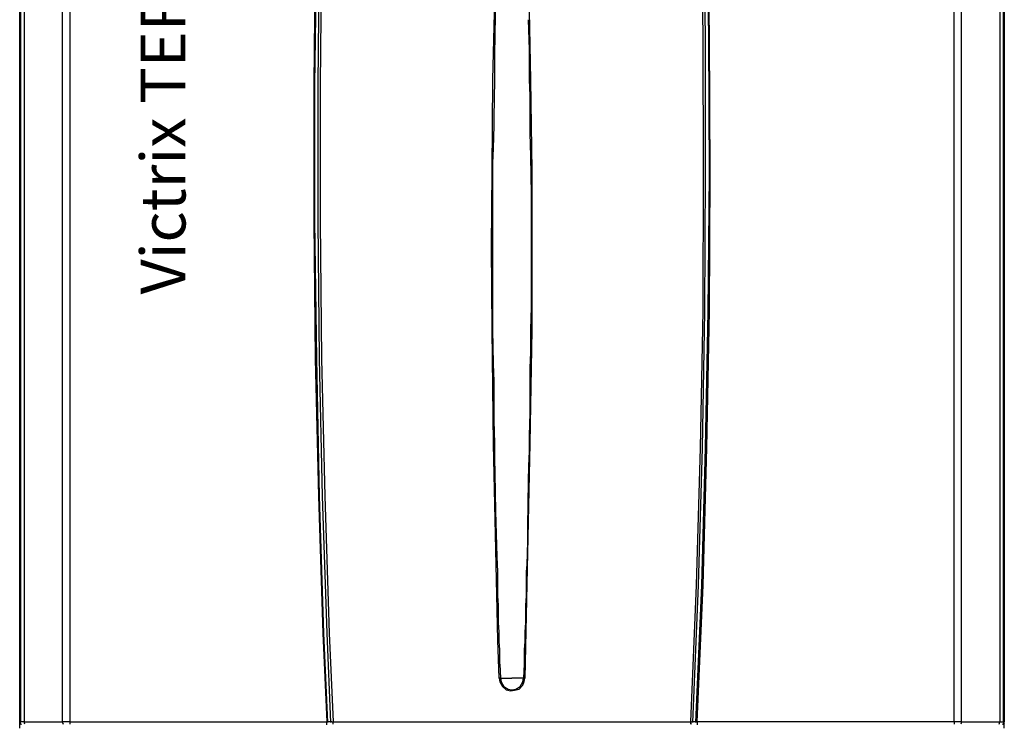
# Model space of a CAD drawing. Units: inches. Extents: x 1810 to 4959, y 1396 to 4625.
# Drawn here: x 4034 to 4474, y 2325 to 2640 of the extents above; entities that cross this region are included whole.
import ezdxf

# ---------------------------------------------------------------- set-up
doc = ezdxf.new("R2010")
doc.units = ezdxf.units.IN
doc.header["$MEASUREMENT"] = 0
doc.layers.add('$_urządzenia', color=4, linetype='Continuous')
doc.layers.add('ramka', color=41, linetype='Continuous')
doc.styles.get("Standard").update_dxf_attribs({"font": 'GOTHIC.TTF'})

# ---------------------------------------------------------------- blocks, each defined once
blk = doc.blocks.new('A$Cdd30e626')
at = {"layer": '$_urządzenia'}
for points in [[(60.73, 287.6), (60.73, 755.96)], [(60.73, 287.6), (60.73, 755.96)], [(61.02, 755.96), (61.02, 287.6)], [(62.73, 755.96), (62.73, 287.6)], [(79.64, 755.96), (79.64, 287.6)], [(83.07, 755.96), (83.07, 287.6)], [(196.22, 755.96), (194.22, 694.66), (192.78, 633.36), (192.21, 572.34), (192.21, 511.04), (192.78, 449.74), (194.22, 388.44), (196.22, 327.14), (197.94, 287.6)], [(196.51, 755.96), (194.5, 694.66), (193.36, 633.36), (192.5, 572.34), (192.5, 511.04), (193.36, 449.74), (194.5, 388.44), (196.51, 327.14), (198.23, 287.32)], [(197.94, 755.96), (195.94, 694.66), (194.5, 633.36), (193.93, 572.34), (193.93, 511.04), (194.5, 449.74), (195.94, 388.44), (197.94, 327.14), (199.66, 287.32)], [(199.09, 755.96), (197.08, 694.66), (195.65, 633.36), (195.08, 572.34), (195.08, 511.04), (195.65, 449.74), (197.08, 388.44), (199.09, 327.14), (200.81, 287.6)], [(360.65, 287.6), (363.23, 348.62), (364.95, 409.92), (366.09, 471.23), (366.38, 532.53), (366.09, 593.83), (365.24, 654.84), (363.52, 716.15), (362.37, 755.96)], [(361.51, 287.32), (364.09, 348.62), (365.81, 409.92), (366.95, 470.94), (367.24, 532.24), (367.24, 593.54), (366.38, 654.84), (364.66, 715.86), (363.23, 755.97)], [(362.94, 287.32), (365.52, 348.62), (367.24, 409.92), (368.38, 470.94), (368.96, 532.24), (368.67, 593.54), (367.81, 654.84), (366.09, 715.86), (364.66, 755.97)], [(363.52, 287.6), (366.09, 348.62), (367.81, 409.92), (368.96, 471.23), (369.25, 532.53), (368.96, 593.83), (368.1, 654.84), (366.38, 716.15), (365.24, 755.96)], [(478.38, 287.6), (478.38, 755.96)], [(481.54, 287.6), (481.54, 755.96)], [(498.72, 755.96), (498.72, 287.6)], [(500.44, 287.6), (500.44, 755.96)], [(500.73, 755.96), (500.73, 287.6)], [(500.73, 287.6), (500.73, 755.96)], [(60.73, 284.74), (60.73, 752.24)], [(500.73, 284.74), (500.73, 752.24)], [(272.14, 574.35), (273.57, 628.49)], [(287.89, 628.49), (289.04, 574.35)], [(273.28, 595.55), (273.57, 608.15)], [(287.89, 601.28), (288.46, 587.81)], [(272.99, 584.37), (273.28, 595.55)], [(288.46, 587.81), (288.46, 584.38)], [(272.99, 580.94), (272.99, 584.37)], [(272.99, 574.35), (272.99, 580.94)], [(288.46, 584.37), (288.46, 574.35)], [(271.85, 533.67), (272.14, 574.35)], [(272.71, 557.45), (273, 574.35)], [(288.46, 574.35), (288.75, 567.47)], [(289.04, 574.35), (289.61, 533.67)], [(288.75, 567.47), (288.75, 550.57)], [(272.71, 554.01), (272.71, 557.45)], [(272.42, 543.7), (272.71, 554.01)], [(288.75, 550.57), (289.04, 540.26)], [(272.14, 537.11), (272.42, 543.7)], [(272.14, 520.21), (272.14, 537.11)], [(289.04, 540.26), (289.32, 523.36)], [(271.56, 499.58), (271.85, 533.67)], [(289.61, 533.67), (289.61, 499.87)], [(272.14, 506.46), (272.14, 520.21)], [(289.32, 523.36), (289.32, 509.9)], [(272.14, 496.43), (272.14, 506.46)], [(289.32, 509.9), (289.32, 503.31)], [(289.32, 503.31), (289.32, 486.4)], [(271.85, 462.63), (271.56, 499.58)], [(289.61, 499.87), (289.61, 462.63)], [(272.14, 482.97), (272.14, 496.43)], [(289.32, 486.41), (289.32, 472.94)], [(272.14, 476.38), (272.14, 482.97)], [(272.14, 462.63), (272.14, 476.38)], [(289.32, 472.94), (289.04, 462.63)], [(272.42, 411.64), (271.85, 462.63)], [(272.42, 447.45), (272.13, 462.63)], [(289.61, 462.63), (288.75, 411.93)], [(289.04, 462.63), (289.04, 452.6)], [(289.04, 452.6), (288.75, 445.73)], [(272.71, 439.71), (272.42, 447.45)], [(288.75, 445.73), (288.75, 425.68)], [(272.71, 431.41), (272.71, 439.71)], [(272.71, 422.24), (272.71, 431.4)], [(288.75, 425.68), (288.46, 415.37)], [(272.99, 411.93), (272.71, 422.24)], [(288.46, 415.36), (288.46, 408.49)], [(274.43, 323.98), (272.42, 411.64)], [(272.99, 405.34), (272.99, 411.93)], [(288.75, 411.93), (286.46, 307.08)], [(273.28, 398.46), (272.99, 405.34)], [(288.46, 408.49), (288.18, 401.9)], [(288.18, 401.9), (287.89, 395.03)], [(273.57, 381.56), (273.28, 398.46)], [(287.89, 395.03), (287.6, 374.69)], [(273.85, 371.54), (273.57, 381.56)], [(287.6, 374.69), (287.6, 371.53)], [(274.14, 361.22), (273.85, 371.54)], [(287.6, 371.54), (287.6, 368.1)], [(287.6, 368.1), (287.32, 357.78)], [(274.43, 354.64), (274.14, 361.22)], [(287.32, 357.79), (287.03, 354.63)], [(274.43, 351.2), (274.43, 354.63)], [(287.03, 354.64), (287.03, 347.47)], [(274.43, 343.75), (274.43, 351.2)], [(274.71, 339.74), (274.43, 343.75)], [(287.03, 343.75), (286.74, 339.74)], [(287.03, 347.47), (287.03, 343.75)], [(274.71, 331.72), (274.71, 339.74)], [(286.74, 339.74), (286.74, 335.44)], [(286.74, 335.44), (286.74, 331.72)], [(275, 327.71), (274.71, 331.72)], [(286.74, 331.72), (286.46, 327.71)], [(275, 323.41), (275, 327.71)], [(286.46, 327.71), (286.46, 323.41)], [(275, 307.08), (274.42, 323.99)], [(275.29, 319.69), (275, 323.41)], [(286.46, 323.41), (286.17, 319.69)], [(275.29, 313.39), (275.29, 319.69)], [(286.17, 319.69), (286.17, 313.39)], [(275.29, 313.39), (275.57, 307.09)], [(286.17, 313.39), (285.88, 307.09)], [(275.57, 307.08), (275, 307.08)], [(275, 307.08), (275.29, 305.36), (276.43, 303.36), (278.15, 301.93), (280.15, 301.35), (281.87, 301.64), (283.88, 302.22), (285.6, 303.93), (286.17, 305.65), (286.46, 307.08)], [(275.57, 307.08), (280.73, 307.08)], [(275.57, 307.08), (275.86, 305.36), (277.01, 303.36), (279.01, 302.22), (280.73, 301.93), (282.45, 302.22), (284.45, 303.36), (285.6, 305.36), (285.89, 307.08)], [(285.89, 307.08), (280.73, 307.08)], [(286.46, 307.08), (285.88, 307.08)], [(60.73, 287.6), (60.73, 287.03)], [(61.02, 287.6), (60.73, 287.6)], [(60.73, 287.6), (60.73, 287.03), (61.02, 286.75), (61.3, 286.46), (61.59, 286.46)], [(60.73, 287.03), (61.02, 286.46)], [(61.3, 286.46), (61.01, 287.6)], [(62.73, 287.6), (61.01, 287.6)], [(62.73, 287.6), (79.64, 287.6)], [(63.02, 286.46), (62.73, 287.6)], [(83.07, 287.6), (79.64, 287.6)], [(79.64, 287.6), (80.21, 286.46)], [(83.07, 287.6), (83.07, 286.46)], [(83.07, 287.6), (197.94, 287.6)], [(197.94, 286.17), (197.94, 287.6)], [(198.23, 287.6), (197.94, 287.6)], [(199.66, 287.6), (198.23, 287.6)], [(198.23, 287.6), (198.23, 287.6)], [(200.23, 287.6), (199.95, 287.6)], [(200.23, 287.6), (200.52, 287.6)], [(200.52, 287.6), (200.81, 287.6)], [(200.81, 286.46), (200.81, 287.6)], [(200.81, 287.6), (360.65, 287.6)], [(360.65, 286.46), (360.65, 287.6)], [(360.94, 287.6), (360.65, 287.6)], [(360.65, 286.46), (360.94, 286.75)], [(360.94, 287.6), (361.22, 287.6)], [(361.51, 287.6), (361.22, 287.6)], [(363.23, 287.6), (361.51, 287.6)], [(363.23, 287.6), (363.23, 287.6)], [(363.23, 287.6), (363.52, 287.6)], [(478.38, 287.6), (363.51, 287.6)], [(363.52, 287.6), (363.52, 286.17)], [(363.52, 287.6), (363.52, 287.6)], [(481.54, 287.6), (478.38, 287.6)], [(478.38, 287.6), (478.38, 286.46)], [(481.54, 287.6), (481.25, 286.46)], [(481.54, 287.6), (498.73, 287.6)], [(498.44, 286.46), (498.72, 287.6)], [(498.72, 287.6), (500.44, 287.6)], [(499.87, 286.46), (500.16, 286.46), (500.44, 286.75), (500.73, 287.03), (500.73, 287.6)], [(500.44, 287.6), (500.15, 286.46)], [(500.44, 287.6), (500.73, 287.6)], [(500.73, 287.03), (500.44, 286.46)], [(500.73, 287.03), (500.73, 287.61)]]:
    blk.add_lwpolyline(points, dxfattribs=at)

msp = doc.modelspace()

# ---------------------------------------------------------------- block references
at = {"layer": '$_urządzenia'}
msp.add_blockref('A$Cdd30e626', (3973.67, 2038.23), dxfattribs=at)

# ---------------------------------------------------------------- texts
at = {"layer": 'ramka', "insert": (4088.49, 2516.76), "char_height": 20, "attachment_point": 1, "rotation": 90}
msp.add_mtext_dynamic_manual_height_columns('\\pt480;Victrix TERA 35 plus', width=2042.4427, gutter_width=4.2, heights=[207.56], dxfattribs=at)

doc.saveas('drawing.dxf')
